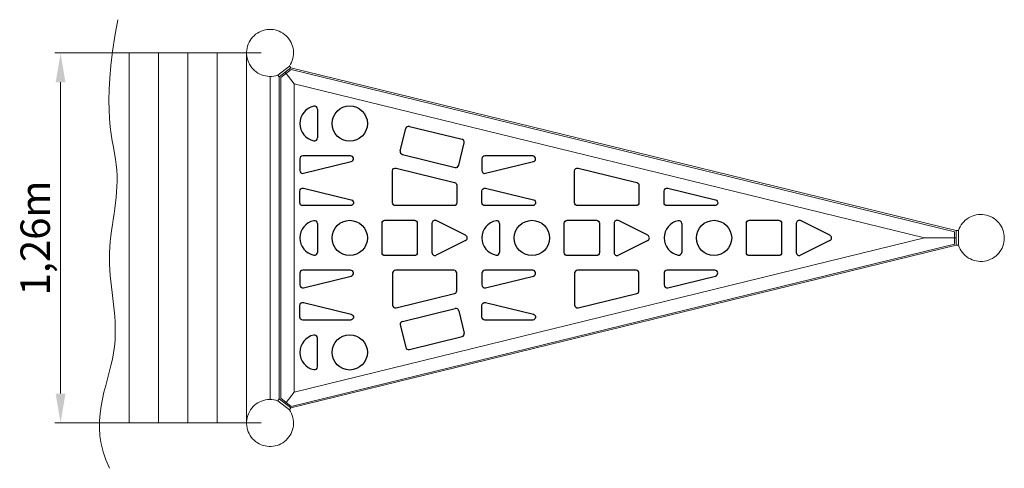
# Model space of a CAD drawing. Units: millimetres. Extents: x 6329.88 to 6333.23, y -1195.99 to -1194.47.
import ezdxf

# ---------------------------------------------------------------- set-up
doc = ezdxf.new("R2010")
doc.units = ezdxf.units.MM
doc.linetypes.add('ACAD_ISO02W100', pattern=[15, 12, -3])
doc.linetypes.add('HIDDEN2', pattern=[4.7625, 3.175, -1.5875])
for name, color, linetype, lineweight in [('Bemaßung', 9, 'Continuous', 5), ('ESF_Spielgeraet', 7, 'Continuous', 15), ('Kontur 18', 1, 'Continuous', 18), ('Kontur 25', 7, 'Continuous', 25), ('Strichlinien', 201, 'HIDDEN2', 13), ('verdeckte Kanten', 21, 'ACAD_ISO02W100', 9)]:
    doc.layers.add(name, color=color, linetype=linetype, lineweight=lineweight)
doc.styles.get("Standard").update_dxf_attribs({"font": 'tahoma.ttf'})
doc.dimstyles.new('100', dxfattribs={"dimscale": 0.001, "dimtxt": 100, "dimasz": 100, "dimexe": 20, "dimexo": 30, "dimgap": 10, "dimtad": 1, "dimtxsty": 'Standard', "dimcen": 100, "dimazin": 0, "dimtfac": 1, "dimtmove": 0, "dimatfit": 3, "dimfxl": 1, "dimarcsym": 0})

# ---------------------------------------------------------------- blocks, each defined once
blk = doc.blocks.new('*D10')
at = {"layer": 'Bemaßung', "color": 0, "lineweight": -2, "transparency": 16777216}
for p, q in [((6330.6995, -1194.5798), (6329.9965, -1194.5798)), ((6330.0165, -1194.6798), (6330.0165, -1195.7398)), ((6330.6995, -1195.8398), (6329.9965, -1195.8398))]:
    blk.add_line(p, q, dxfattribs=at)
at = {"layer": 'Bemaßung', "color": 0, "transparency": 16777216}
for points in [[(6329.9999, -1194.6798), (6330.0332, -1194.6798), (6330.0165, -1194.5798)], [(6329.9999, -1195.7398), (6330.0332, -1195.7398), (6330.0165, -1195.8398)]]:
    blk.add_solid(points, dxfattribs=at)
at = {"layer": 'Defpoints', "color": 0, "transparency": 16777216}
for p in [(6330.7295, -1194.5798), (6330.0165, -1195.8398), (6330.7295, -1195.8398)]:
    blk.add_point(p, dxfattribs=at)
at = {"layer": 'Bemaßung', "color": 0, "transparency": 16777216, "insert": (6329.9431, -1195.2098), "char_height": 0.1, "attachment_point": 5, "rotation": 90}
blk.add_mtext('1,26m', dxfattribs=at)
blk = doc.blocks.new('1')
at = {"layer": 'Kontur 18', "color": 7}
for p, q in [((6330.7839, -1194.6502), (6330.7808, -1194.6463)), ((6330.8006, -1194.631), (6333.0648, -1195.1848)), ((6330.7611, -1195.7581), (6330.7611, -1194.6616)), ((6333.0598, -1195.2098), (6333.0648, -1195.2098)), ((6333.0648, -1195.2348), (6330.8006, -1195.7887)), ((6330.7841, -1195.7696), (6330.781, -1195.7735))]:
    blk.add_line(p, q, dxfattribs=at)
for points in [[(6330.7562, -1194.6552), (6330.7957, -1194.6247), (6330.8006, -1194.631), (6330.7611, -1194.6616)], [(6333.0728, -1195.1848), (6333.0728, -1195.2348), (6333.0648, -1195.2348), (6333.0648, -1195.1848)], [(6330.7562, -1195.7644), (6330.7957, -1195.795), (6330.8006, -1195.7887), (6330.7611, -1195.7581)]]:
    blk.add_lwpolyline(points, close=True, dxfattribs=at)
for points in [[(6330.8018, -1194.6364), (6330.7661, -1194.664)], [(6330.8018, -1194.6364), (6333.0598, -1195.1888)], [(6330.7661, -1195.7556), (6330.7661, -1194.664)], [(6333.0598, -1195.2309), (6333.0598, -1195.1888)], [(6333.0598, -1195.2309), (6330.8018, -1195.7832)], [(6330.8018, -1195.7832), (6330.7661, -1195.7556)]]:
    blk.add_lwpolyline(points, dxfattribs=at)
at = {"layer": 'Kontur 25', "color": 7}
for p, q in [((6330.8908, -1194.7713), (6330.8908, -1194.8693)), ((6331.173, -1194.9136), (6331.1916, -1194.8374)), ((6331.2037, -1194.8301), (6331.3832, -1194.874)), ((6331.3719, -1194.9622), (6331.3906, -1194.8861)), ((6331.1803, -1194.9257), (6331.3598, -1194.9696)), ((6330.8908, -1195.1608), (6330.8908, -1195.2588)), ((6331.2808, -1195.1598), (6331.2808, -1195.2598)), ((6331.3953, -1195.2009), (6331.2953, -1195.1509)), ((6331.5108, -1195.1608), (6331.5108, -1195.2588)), ((6331.9008, -1195.1598), (6331.9008, -1195.2598)), ((6332.0153, -1195.2009), (6331.9153, -1195.1509)), ((6332.1308, -1195.1608), (6332.1308, -1195.2588)), ((6332.5208, -1195.1598), (6332.5208, -1195.2598)), ((6332.6353, -1195.2009), (6332.5353, -1195.1509)), ((6331.3953, -1195.2188), (6331.2953, -1195.2688)), ((6332.0153, -1195.2188), (6331.9153, -1195.2688)), ((6332.6353, -1195.2188), (6332.5353, -1195.2688)), ((6331.1803, -1195.494), (6331.3598, -1195.4501)), ((6331.3719, -1195.4574), (6331.3906, -1195.5336)), ((6331.173, -1195.5061), (6331.1916, -1195.5822)), ((6330.8908, -1195.6484), (6330.8908, -1195.5504)), ((6331.2037, -1195.5896), (6331.3832, -1195.5457))]:
    blk.add_line(p, q, dxfattribs=at)
for points in [[(6330.8308, -1194.9801, 0.486356), (6330.8432, -1194.9898), (6331.0058, -1194.95, 0.88671), (6331.0035, -1194.9303), (6330.8408, -1194.9303, 0.414214), (6330.8308, -1194.9403), (6330.8308, -1194.9801)], [(6331.4508, -1194.9801, 0.486356), (6331.4632, -1194.9898), (6331.6258, -1194.95, 0.88671), (6331.6235, -1194.9303), (6331.4608, -1194.9303, 0.414214), (6331.4508, -1194.9403), (6331.4508, -1194.9801)], [(6330.8308, -1195.0501, -0.486356), (6330.8432, -1195.0403), (6331.0058, -1195.0801, -0.88671), (6331.0035, -1195.0998), (6330.8408, -1195.0998, -0.414214), (6330.8308, -1195.0898), (6330.8308, -1195.0501)], [(6331.4508, -1195.0501, -0.486356), (6331.4632, -1195.0403), (6331.6258, -1195.0801, -0.88671), (6331.6235, -1195.0998), (6331.4608, -1195.0998, -0.414214), (6331.4508, -1195.0898), (6331.4508, -1195.0501)], [(6332.0708, -1195.0501, -0.486356), (6332.0832, -1195.0403), (6332.2458, -1195.0801, -0.88671), (6332.2435, -1195.0998), (6332.0808, -1195.0998, -0.414214), (6332.0708, -1195.0898), (6332.0708, -1195.0501)], [(6330.8308, -1195.3696, 0.486356), (6330.8432, -1195.3793), (6331.0058, -1195.3395, 0.88671), (6331.0035, -1195.3198), (6330.8408, -1195.3198, 0.414214), (6330.8308, -1195.3298), (6330.8308, -1195.3696)], [(6331.4508, -1195.3696, 0.486356), (6331.4632, -1195.3793), (6331.6258, -1195.3395, 0.88671), (6331.6235, -1195.3198), (6331.4608, -1195.3198, 0.414214), (6331.4508, -1195.3298), (6331.4508, -1195.3696)], [(6332.0708, -1195.3696, 0.486356), (6332.0832, -1195.3793), (6332.2458, -1195.3395, 0.88671), (6332.2435, -1195.3198), (6332.0808, -1195.3198, 0.414214), (6332.0708, -1195.3298), (6332.0708, -1195.3696)], [(6330.8308, -1195.4396, -0.486356), (6330.8432, -1195.4299), (6331.0058, -1195.4697, -0.88671), (6331.0035, -1195.4894), (6330.8408, -1195.4894, -0.414214), (6330.8308, -1195.4794), (6330.8308, -1195.4396)], [(6331.4508, -1195.4396, -0.486356), (6331.4632, -1195.4299), (6331.6258, -1195.4697, -0.88671), (6331.6235, -1195.4894), (6331.4608, -1195.4894, -0.414214), (6331.4508, -1195.4794), (6331.4508, -1195.4396)]]:
    blk.add_lwpolyline(points, format="xyb", dxfattribs=at)
for points in [[(6331.1588, -1194.9718), (6331.3577, -1195.0205, -0.345572), (6331.3653, -1195.0302), (6331.3653, -1195.0898, -0.414214), (6331.3553, -1195.0998), (6331.1564, -1195.0998, -0.414214), (6331.1464, -1195.0898), (6331.1464, -1194.9816, -0.486356)], [(6331.7788, -1194.9718), (6331.9777, -1195.0205, -0.345572), (6331.9853, -1195.0302), (6331.9853, -1195.0898, -0.414214), (6331.9753, -1195.0998), (6331.7764, -1195.0998, -0.414214), (6331.7664, -1195.0898), (6331.7664, -1194.9816, -0.486356)], [(6331.1208, -1195.1498), (6331.2208, -1195.1498, -0.414214), (6331.2308, -1195.1598), (6331.2308, -1195.2598, -0.414214), (6331.2208, -1195.2698), (6331.1208, -1195.2698, -0.414214), (6331.1108, -1195.2598), (6331.1108, -1195.1598, -0.414214)], [(6331.7408, -1195.1498), (6331.8408, -1195.1498, -0.414214), (6331.8508, -1195.1598), (6331.8508, -1195.2598, -0.414214), (6331.8408, -1195.2698), (6331.7408, -1195.2698, -0.414214), (6331.7308, -1195.2598), (6331.7308, -1195.1598, -0.414214)], [(6332.3608, -1195.1498), (6332.4608, -1195.1498, -0.414214), (6332.4708, -1195.1598), (6332.4708, -1195.2598, -0.414214), (6332.4608, -1195.2698), (6332.3608, -1195.2698, -0.414214), (6332.3508, -1195.2598), (6332.3508, -1195.1598, -0.414214)], [(6331.1588, -1195.4478), (6331.3577, -1195.3992, 0.345572), (6331.3653, -1195.3894), (6331.3653, -1195.3298, 0.414214), (6331.3553, -1195.3198), (6331.1564, -1195.3198, 0.414214), (6331.1464, -1195.3298), (6331.1464, -1195.4381, 0.486356)], [(6331.7788, -1195.4478), (6331.9777, -1195.3992, 0.345572), (6331.9853, -1195.3894), (6331.9853, -1195.3298, 0.414214), (6331.9753, -1195.3198), (6331.7764, -1195.3198, 0.414214), (6331.7664, -1195.3298), (6331.7664, -1195.4381, 0.486356)]]:
    blk.add_lwpolyline(points, format="xyb", close=True, dxfattribs=at)
for centre in [(6331.0008, -1194.8203), (6331.0008, -1195.2098), (6331.6208, -1195.2098), (6332.2408, -1195.2098), (6331.0008, -1195.5994)]:
    blk.add_circle(centre, 0.06, dxfattribs=at)
for centre, radius, start, end in [((6330.8908, -1194.8203), 0.06, 101.537, 258.463), ((6330.8808, -1194.7713), 0.01, 0, 101.537), ((6331.2013, -1194.8398), 0.01, 76.255, 166.255), ((6330.8808, -1194.8693), 0.01, 258.463, 0), ((6331.3808, -1194.8837), 0.01, 346.255, 76.255), ((6331.1827, -1194.9159), 0.01, 166.255, 256.255), ((6331.3622, -1194.9598), 0.01, 256.255, 346.255), ((6330.8908, -1195.2098), 0.06, 101.537, 258.463), ((6330.8808, -1195.1608), 0.01, 0, 101.537), ((6331.2908, -1195.1598), 0.01, 63.4349, 180), ((6331.5108, -1195.2098), 0.06, 101.537, 258.463), ((6331.5008, -1195.1608), 0.01, 0, 101.537), ((6331.9108, -1195.1598), 0.01, 63.4349, 180), ((6332.1308, -1195.2098), 0.06, 101.537, 258.463), ((6332.1208, -1195.1608), 0.01, 0, 101.537), ((6332.5308, -1195.1598), 0.01, 63.4349, 180), ((6331.3908, -1195.2098), 0.01, 296.5651, 63.4349), ((6332.0108, -1195.2098), 0.01, 296.5651, 63.4349), ((6332.6308, -1195.2098), 0.01, 296.5651, 63.4349), ((6330.8808, -1195.2588), 0.01, 258.463, 0), ((6331.2908, -1195.2598), 0.01, 180, 296.5651), ((6331.5008, -1195.2588), 0.01, 258.463, 0), ((6331.9108, -1195.2598), 0.01, 180, 296.5651), ((6332.1208, -1195.2588), 0.01, 258.463, 0), ((6332.5308, -1195.2598), 0.01, 180, 296.5651), ((6331.3622, -1195.4598), 0.01, 13.745, 103.745), ((6331.1827, -1195.5037), 0.01, 103.745, 193.745), ((6330.8908, -1195.5994), 0.06, 101.537, 258.463), ((6330.8808, -1195.5504), 0.01, 0, 101.537), ((6331.3808, -1195.5359), 0.01, 283.745, 13.745), ((6331.2013, -1195.5798), 0.01, 193.745, 283.745), ((6330.8808, -1195.6484), 0.01, 258.463, 0)]:
    blk.add_arc(centre, radius, start, end, dxfattribs=at)
at = {"layer": 'Strichlinien', "color": 7}
for p, q in [((6330.2495, -1194.5798), (6330.2495, -1195.8398)), ((6330.3495, -1194.5798), (6330.3495, -1195.8398)), ((6330.4495, -1194.5798), (6330.4495, -1195.8398)), ((6330.5495, -1194.5798), (6330.5495, -1195.8398)), ((6330.6495, -1194.5798), (6330.6495, -1195.8398)), ((6330.1495, -1195.8273), (6330.1495, -1195.8398))]:
    blk.add_line(p, q, dxfattribs=at)
for points in [[(6330.1927, -1194.5798), (6330.6495, -1194.5798)], [(6330.7295, -1194.6598), (6330.7295, -1195.7598)], [(6330.6495, -1195.8398), (6330.1489, -1195.8398)]]:
    blk.add_lwpolyline(points, dxfattribs=at)
for centre, start, end in [((6330.7295, -1194.5798), 325.912, 289.4921), ((6333.1488, -1195.2098), 198.21, 161.79), ((6330.7295, -1195.8398), 70.5079, 34.088)]:
    blk.add_arc(centre, 0.08, start, end, dxfattribs=at)
blk.add_open_spline([(6330.2118, -1194.4667), (6330.1495, -1194.7811), (6330.2495, -1194.9785), (6330.1495, -1195.2768), (6330.2495, -1195.5911), (6330.107, -1195.8398), (6330.1836, -1195.9941)], degree=3, dxfattribs=at)
at = {"layer": 'verdeckte Kanten', "color": 7}
for p, q in [((6330.8111, -1194.685), (6330.7839, -1194.6502)), ((6332.9566, -1195.2098), (6333.0598, -1195.2098)), ((6330.8111, -1195.7346), (6330.7841, -1195.7696))]:
    blk.add_line(p, q, dxfattribs=at)
blk.add_lwpolyline([(6332.9566, -1195.2098), (6330.8111, -1195.7346), (6330.8111, -1194.685), (6332.9566, -1195.2098)], dxfattribs=at)
at = {"layer": 'Bemaßung', "color": 7}
dim = blk.add_linear_dim(base=(6330.0165, -1195.8398), p1=(6330.7295, -1194.5798), p2=(6330.7295, -1195.8398), angle=90, text='1,26m', dimstyle='100', dxfattribs=at)
dim.commit()
dim.dimension.update_dxf_attribs({"geometry": '*D10', "text_midpoint": (6330.0165, -1195.2098), "dimtype": 128})

msp = doc.modelspace()

# ---------------------------------------------------------------- block references
at = {"layer": 'ESF_Spielgeraet'}
msp.add_blockref('1', (0, 0), dxfattribs=at)

doc.saveas('drawing.dxf')
